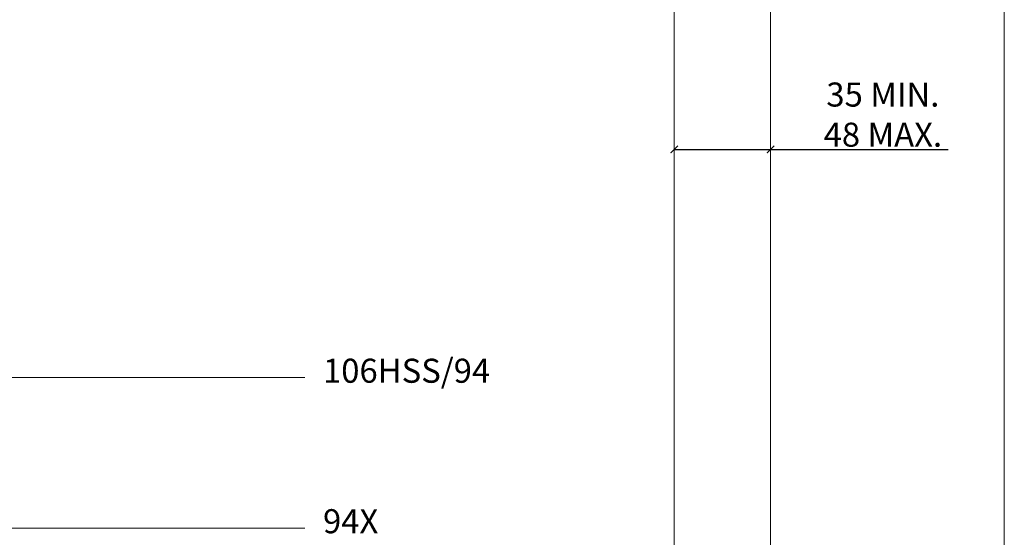
# Model space of a CAD drawing. Units: millimetres. Extents: x 732 to 1839, y 1165 to 1948.
# Drawn here: x 1430 to 1839, y 1405 to 1621 of the extents above; entities that cross this region are included whole.
import ezdxf

# ---------------------------------------------------------------- set-up
doc = ezdxf.new("R2010")
doc.units = ezdxf.units.MM
doc.header["$LTSCALE"] = 0.5
doc.layers.get('0').update_dxf_attribs({"lineweight": 0})
for name, color, linetype, lineweight in [('Border', 7, 'Continuous', 0), ('Dims', 7, 'Continuous', 0), ('Door', 4, 'Continuous', 0), ('Notes', 7, 'Continuous', 0)]:
    doc.layers.add(name, color=color, linetype=linetype, lineweight=lineweight)
doc.styles.add('ROMANS', font='ARIAL.TTF')
doc.styles.get("Standard").update_dxf_attribs({"font": 'ARIAL.TTF'})
doc.dimstyles.new('DIMSTYLE', dxfattribs={"dimtxt": 4.5, "dimasz": 3, "dimexe": 1, "dimexo": 3, "dimgap": 1, "dimtad": 1, "dimtih": 1, "dimtoh": 1, "dimdec": 0, "dimzin": 0, "dimdsep": 46, "dimtxsty": 'ROMANS', "dimblk": 'ARCHTICK', "dimcen": 0, "dimclrt": 7, "dimadec": 0, "dimazin": 0, "dimtfac": 1, "dimtdec": 0, "dimtofl": 0, "dimtmove": 0, "dimatfit": 3, "dimldrblk": 'ARCHTICK', "dimfxl": 0, "dimtolj": 1, "dimtzin": 0, "dimarcsym": 0})

# ---------------------------------------------------------------- blocks, each defined once
blk = doc.blocks.new('_ArchTick')
at = {"color": 0, "linetype": 'ByBlock', "const_width": 0.15}
blk.add_lwpolyline([(-0.5, -0.5), (0.5, 0.5)], dxfattribs=at)
blk = doc.blocks.new('*D24')
at = {"layer": 'Defpoints', "color": 0}
for p in [(1741.97, 1566.6), (1701.97, 1354.86), (1741.97, 1354.86)]:
    blk.add_point(p, dxfattribs=at)
at = {"layer": 'Dims', "color": 0, "lineweight": -2}
for p, q in [((1701.97, 1566.6), (1741.97, 1566.6)), ((1741.97, 1566.6), (1815.66, 1566.6))]:
    blk.add_line(p, q, dxfattribs=at)
at = {"layer": 'Dims', "color": 0, "lineweight": -2, "xscale": 3, "yscale": 3, "zscale": 3, "rotation": 180}
blk.add_blockref('_ArchTick', (1701.97, 1566.6), dxfattribs=at)
at = {"layer": 'Dims', "color": 0, "lineweight": -2, "xscale": 3, "yscale": 3, "zscale": 3}
blk.add_blockref('_ArchTick', (1741.97, 1566.6), dxfattribs=at)
at = {"layer": 'Dims', "color": 7, "insert": (1788.57, 1581.06), "char_height": 10, "attachment_point": 5, "style": 'ROMANS'}
blk.add_mtext('\\A1;35 MIN.\\P48 MAX.', dxfattribs=at)

msp = doc.modelspace()

# ---------------------------------------------------------------- linework, layer by layer
at = {"layer": 'Border', "lineweight": 0}
msp.add_lwpolyline([(1838.98, 1165.39), (1838.98, 1947.92), (732.26, 1947.92), (732.26, 1165.39)], close=True, dxfattribs=at)
at = {"layer": 'Door'}
for p, q in [((1701.97, 1776.66), (1701.97, 1354.86)), ((1741.97, 1354.86), (1741.97, 1776.66))]:
    msp.add_line(p, q, dxfattribs=at)
at = {"layer": 'Notes', "lineweight": 0}
for p, q in [((1548.65, 1471.8), (1211.66, 1471.8)), ((1548.65, 1409.28), (1299.87, 1409.28))]:
    msp.add_line(p, q, dxfattribs=at)

# ---------------------------------------------------------------- texts
for s, p in [('106HSS/94', (1556.14, 1469.66)), ('94X', (1556.14, 1407.14))]:
    msp.add_text(s, height=10, dxfattribs=at).set_placement(p)

# ---------------------------------------------------------------- dimensions: what is measured, and where the dimension line sits
at = {"layer": 'Dims'}
dim = msp.add_linear_dim(base=(1741.97, 1566.6), p1=(1701.97, 1354.86), p2=(1741.97, 1354.86), text='35 MIN.\\P48 MAX.', dimstyle='DIMSTYLE', override={"dimtxt": 10, "dimse1": 1, "dimse2": 1}, dxfattribs=at)
dim.commit()
dim.dimension.update_dxf_attribs({"geometry": '*D24', "text_midpoint": (1788.57, 1566.6), "dimtype": 160})

doc.saveas('drawing.dxf')
